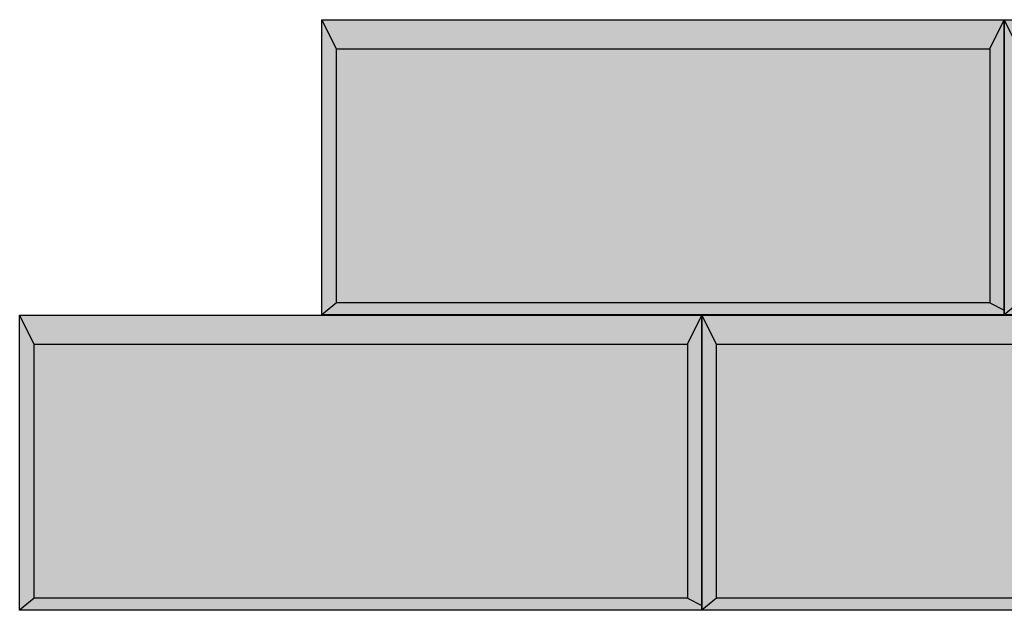
# Model space of a CAD drawing. Units: metres. Extents: x -8 to 1.5, y -9 to 4.6.
# Drawn here: x -5.9 to -4.5, y -1.8 to -0.9 of the extents above; entities that cross this region are included whole.
import ezdxf

# ---------------------------------------------------------------- set-up
doc = ezdxf.new("R2010")
doc.units = ezdxf.units.M
doc.layers.get('0').update_dxf_attribs({"linetype": 'CONTINUOUS'})
doc.layers.add('AB Shade Lite', color=254, linetype='CONTINUOUS')
doc.layers.add('AB Typical', color=7, linetype='CONTINUOUS')

# ---------------------------------------------------------------- blocks, each defined once
blk = doc.blocks.new('SAU Face', base_point=(-20.4159, -58.7658))
at = {"layer": 'AB Shade Lite'}
blk.add_hatch(color=256, dxfattribs=at).paths.add_polyline_path([(-19.9159, -58.3509), (-19.9159, -58.7835), (-20.9159, -58.7835), (-20.9159, -58.3509)])
at = {"layer": 'AB Typical'}
for p, q in [((-20.9159, -58.3509), (-19.9159, -58.3509)), ((-20.9159, -58.7835), (-20.9159, -58.3509)), ((-20.8946, -58.3935), (-20.9159, -58.3509)), ((-19.9371, -58.3935), (-19.9159, -58.3509)), ((-19.9159, -58.3509), (-19.9159, -58.7835)), ((-20.8946, -58.7658), (-20.8946, -58.3935)), ((-20.8946, -58.3935), (-19.9371, -58.3935)), ((-19.9371, -58.3935), (-19.9371, -58.7658)), ((-20.8946, -58.7658), (-20.9159, -58.7835)), ((-19.9371, -58.7658), (-20.8946, -58.7658)), ((-19.9371, -58.7658), (-19.9159, -58.7765)), ((-19.9159, -58.7835), (-20.9159, -58.7835))]:
    blk.add_line(p, q, dxfattribs=at)
blk = doc.blocks.new('T47', base_point=(-3.7297, -8.9773))
at = {"layer": 'AB Typical'}
for p in [(-5.0015, -1.3605), (-4.0015, -1.3605), (-5.4445, -1.7932), (-4.4445, -1.7932)]:
    blk.add_blockref('SAU Face', p, dxfattribs=at)

msp = doc.modelspace()

# ---------------------------------------------------------------- block references
msp.add_blockref('T47', (-3.7297, -8.9773))

doc.saveas('drawing.dxf')
